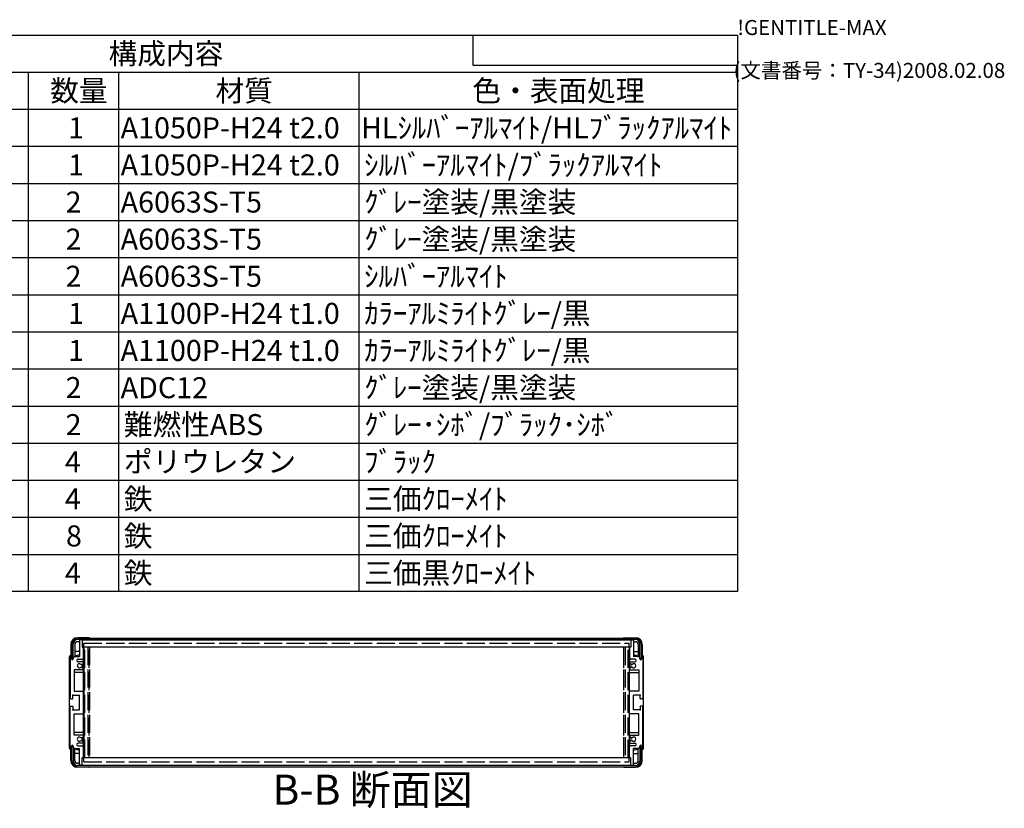
# Model space of a CAD drawing. Extents: x -70 to 2013, y -621 to 1271.
# Drawn here: x 1276 to 2013, y 681 to 1271 of the extents above; entities that cross this region are included whole.
import ezdxf

# ---------------------------------------------------------------- set-up
doc = ezdxf.new("R2010")
doc.units = 0
doc.header["$LTSCALE"] = 4.5
doc.linetypes.add('AM_ISO02W050X2', pattern=[3.75, 3, -0.75])
doc.linetypes.add('AM_ISO08W050', pattern=[18, 12, -1.5, 3, -1.5])
doc.layers.get('0').update_dxf_attribs({"linetype": 'CONTINUOUS'})
for name, color, linetype in [('AM_10', 7, 'AM_ISO08W050'), ('上ｶﾊ__', 6, 'CONTINUOUS'), ('下ｶﾊ__', 1, 'CONTINUOUS'), ('ｻｲﾄ_ﾌﾚ_ﾑ', 5, 'CONTINUOUS'), ('ﾘﾔﾊ_ﾈﾙ', 2, 'CONTINUOUS'), ('ﾘﾔﾊ_ﾈﾙ0', 2, 'AM_ISO02W050X2'), ('ﾘﾔﾌｨ_ﾄ', 9, 'CONTINUOUS'), ('ﾘﾔﾌｨ_ﾄ0', 9, 'AM_ISO02W050X2'), ('ﾘﾔﾌﾚ_ﾑ', 4, 'CONTINUOUS')]:
    doc.layers.add(name, color=color, linetype=linetype)
doc.styles.add('ACISOTS', font='isocp.shx', dxfattribs={"height": 1, "bigfont": 'extfont.shx'})
doc.styles.get("Standard").update_dxf_attribs({"font": 'ISOCP.SHX', "bigfont": 'bigfont.shx'})

# ---------------------------------------------------------------- blocks, each defined once
blk = doc.blocks.new('TK-A3')
for p, q in [((359, 280), (359, 275)), ((359, 275), (403, 275))]:
    blk.add_line(p, q)
for s, p in [('!GENTITLE-MAX', (403, 280)), ('(文書番号：TY-34)2008.02.08', (402.359, 272.859))]:
    blk.add_text(s, height=2.5).set_placement(p)
blk = doc.blocks.new('*U115')
at = {"color": 2, "style": 'ACISOTS'}
blk.add_text('1', height=15.75, dxfattribs=at).set_placement((1312.3125, 1182.6))
blk = doc.blocks.new('*U116')
at = {"color": 2, "style": 'ACISOTS'}
blk.add_text('A1050P-H24 t2.0', height=15.75, dxfattribs=at).set_placement((1351.69, 1182.6))
blk = doc.blocks.new('*U117')
at = {"color": 2, "style": 'ACISOTS'}
blk.add_text('HLｼﾙﾊﾞｰｱﾙﾏｲﾄ/HLﾌﾞﾗｯｸｱﾙﾏｲﾄ', height=15.75, dxfattribs=at).set_placement((1531.6875, 1182.6))
blk = doc.blocks.new('*U120')
at = {"color": 2, "style": 'ACISOTS'}
blk.add_text('1', height=15.75, dxfattribs=at).set_placement((1312.3125, 1154.8125))
blk = doc.blocks.new('*U121')
at = {"color": 2, "style": 'ACISOTS'}
blk.add_text('A1050P-H24 t2.0', height=15.75, dxfattribs=at).set_placement((1351.69, 1154.81))
blk = doc.blocks.new('*U122')
at = {"color": 2, "style": 'ACISOTS'}
blk.add_text('ｼﾙﾊﾞｰｱﾙﾏｲﾄ/ﾌﾞﾗｯｸｱﾙﾏｲﾄ', height=15.75, dxfattribs=at).set_placement((1534.05, 1154.8125))
blk = doc.blocks.new('*U125')
at = {"color": 2, "style": 'ACISOTS'}
blk.add_text('2', height=15.75, dxfattribs=at).set_placement((1310.46, 1127.02))
blk = doc.blocks.new('*U126')
at = {"color": 2, "style": 'ACISOTS'}
blk.add_text('A6063S-T5', height=15.75, dxfattribs=at).set_placement((1351.6875, 1127.025))
blk = doc.blocks.new('*U127')
at = {"color": 2, "style": 'ACISOTS'}
blk.add_text('ｸﾞﾚｰ塗装/黒塗装', height=15.75, dxfattribs=at).set_placement((1534.05, 1127.025))
blk = doc.blocks.new('*U130')
at = {"color": 2, "style": 'ACISOTS'}
blk.add_text('2', height=15.75, dxfattribs=at).set_placement((1310.46, 1099.23))
blk = doc.blocks.new('*U131')
at = {"color": 2, "style": 'ACISOTS'}
blk.add_text('A6063S-T5', height=15.75, dxfattribs=at).set_placement((1351.6875, 1099.2375))
blk = doc.blocks.new('*U132')
at = {"color": 2, "style": 'ACISOTS'}
blk.add_text('ｸﾞﾚｰ塗装/黒塗装', height=15.75, dxfattribs=at).set_placement((1534.05, 1099.2375))
blk = doc.blocks.new('*U135')
at = {"color": 2, "style": 'ACISOTS'}
blk.add_text('2', height=15.75, dxfattribs=at).set_placement((1310.46, 1071.45))
blk = doc.blocks.new('*U136')
at = {"color": 2, "style": 'ACISOTS'}
blk.add_text('A6063S-T5', height=15.75, dxfattribs=at).set_placement((1351.6875, 1071.45))
blk = doc.blocks.new('*U137')
at = {"color": 2, "style": 'ACISOTS'}
blk.add_text('ｼﾙﾊﾞｰｱﾙﾏｲﾄ', height=15.75, dxfattribs=at).set_placement((1534.05, 1071.45))
blk = doc.blocks.new('*U140')
at = {"color": 2, "style": 'ACISOTS'}
blk.add_text('1', height=15.75, dxfattribs=at).set_placement((1312.3125, 1043.6625))
blk = doc.blocks.new('*U141')
at = {"color": 2, "style": 'ACISOTS'}
blk.add_text('A1100P-H24 t1.0', height=15.75, dxfattribs=at).set_placement((1351.69, 1043.66))
blk = doc.blocks.new('*U142')
at = {"color": 2, "style": 'ACISOTS'}
blk.add_text('ｶﾗｰｱﾙﾐﾗｲﾄｸﾞﾚｰ/黒', height=15.75, dxfattribs=at).set_placement((1534.05, 1043.6625))
blk = doc.blocks.new('*U145')
at = {"color": 2, "style": 'ACISOTS'}
blk.add_text('1', height=15.75, dxfattribs=at).set_placement((1312.3125, 1015.875))
blk = doc.blocks.new('*U146')
at = {"color": 2, "style": 'ACISOTS'}
blk.add_text('A1100P-H24 t1.0', height=15.75, dxfattribs=at).set_placement((1351.69, 1015.87))
blk = doc.blocks.new('*U147')
at = {"color": 2, "style": 'ACISOTS'}
blk.add_text('ｶﾗｰｱﾙﾐﾗｲﾄｸﾞﾚｰ/黒', height=15.75, dxfattribs=at).set_placement((1534.05, 1015.875))
blk = doc.blocks.new('*U150')
at = {"color": 2, "style": 'ACISOTS'}
blk.add_text('2', height=15.75, dxfattribs=at).set_placement((1310.46, 988.08))
blk = doc.blocks.new('*U151')
at = {"color": 2, "style": 'ACISOTS'}
blk.add_text('ADC12', height=15.75, dxfattribs=at).set_placement((1351.69, 987.98))
blk = doc.blocks.new('*U152')
at = {"color": 2, "style": 'ACISOTS'}
blk.add_text('ｸﾞﾚｰ塗装/黒塗装', height=15.75, dxfattribs=at).set_placement((1534.05, 988.0875))
blk = doc.blocks.new('*U155')
at = {"color": 2, "style": 'ACISOTS'}
blk.add_text('2', height=15.75, dxfattribs=at).set_placement((1310.46, 960.3))
blk = doc.blocks.new('*U156')
at = {"color": 2, "style": 'ACISOTS'}
blk.add_text('難燃性ABS', height=15.75, dxfattribs=at).set_placement((1354.05, 960.3))
blk = doc.blocks.new('*U157')
at = {"color": 2, "style": 'ACISOTS'}
blk.add_text('ｸﾞﾚｰ･ｼﾎﾞ/ﾌﾞﾗｯｸ･ｼﾎﾞ', height=15.75, dxfattribs=at).set_placement((1534.05, 960.3))
blk = doc.blocks.new('*U160')
at = {"color": 2, "style": 'ACISOTS'}
blk.add_text('4', height=15.75, dxfattribs=at).set_placement((1309.95, 932.5125))
blk = doc.blocks.new('*U161')
at = {"color": 2, "style": 'ACISOTS'}
blk.add_text('ポリウレタン', height=15.75, dxfattribs=at).set_placement((1354.05, 932.5125))
blk = doc.blocks.new('*U162')
at = {"color": 2, "style": 'ACISOTS'}
blk.add_text('ﾌﾞﾗｯｸ', height=15.75, dxfattribs=at).set_placement((1534.05, 932.5125))
blk = doc.blocks.new('*U165')
at = {"color": 2, "style": 'ACISOTS'}
blk.add_text('4', height=15.75, dxfattribs=at).set_placement((1309.95, 904.725))
blk = doc.blocks.new('*U166')
at = {"color": 2, "style": 'ACISOTS'}
blk.add_text('鉄', height=15.75, dxfattribs=at).set_placement((1354.05, 904.725))
blk = doc.blocks.new('*U167')
at = {"color": 2, "style": 'ACISOTS'}
blk.add_text('三価ｸﾛｰﾒｲﾄ', height=15.75, dxfattribs=at).set_placement((1534.05, 904.725))
blk = doc.blocks.new('*U170')
at = {"color": 2, "style": 'ACISOTS'}
blk.add_text('8', height=15.75, dxfattribs=at).set_placement((1310.7375, 876.9375))
blk = doc.blocks.new('*U171')
at = {"color": 2, "style": 'ACISOTS'}
blk.add_text('鉄', height=15.75, dxfattribs=at).set_placement((1354.05, 876.9375))
blk = doc.blocks.new('*U172')
at = {"color": 2, "style": 'ACISOTS'}
blk.add_text('三価ｸﾛｰﾒｲﾄ', height=15.75, dxfattribs=at).set_placement((1534.05, 876.9375))
blk = doc.blocks.new('*U175')
at = {"color": 2, "style": 'ACISOTS'}
blk.add_text('4', height=15.75, dxfattribs=at).set_placement((1309.95, 849.15))
blk = doc.blocks.new('*U176')
at = {"color": 2, "style": 'ACISOTS'}
blk.add_text('鉄', height=15.75, dxfattribs=at).set_placement((1354.05, 849.15))
blk = doc.blocks.new('*U177')
at = {"color": 2, "style": 'ACISOTS'}
blk.add_text('三価黒ｸﾛｰﾒｲﾄ', height=15.75, dxfattribs=at).set_placement((1534.05, 849.15))
blk = doc.blocks.new('*U180')
at = {"color": 2, "style": 'ACISOTS'}
blk.add_text('数量', height=15.75, dxfattribs=at).set_placement((1298.925, 1210.3875))
blk = doc.blocks.new('*U181')
at = {"color": 2, "style": 'ACISOTS'}
blk.add_text('材質', height=15.75, dxfattribs=at).set_placement((1422.675, 1210.3875))
blk = doc.blocks.new('*U182')
at = {"color": 2, "style": 'ACISOTS'}
blk.add_text('色・表面処理', height=15.75, dxfattribs=at).set_placement((1615.05, 1210.3875))
blk = doc.blocks.new('*U183')
at = {"color": 2, "style": 'ACISOTS'}
blk.add_text('構成内容', height=15.75, dxfattribs=at).set_placement((1342.63125, 1238.23125))
blk = doc.blocks.new('*S43')
at = {"color": 7}
for p, q in [((945, 1260), (1813.5, 1260)), ((1813.5, 1260), (1813.5, 843.1875)), ((1813.5, 843.1875), (945, 843.1875))]:
    blk.add_line(p, q, dxfattribs=at)
at = {"color": 1}
for p, q in [((945, 1232.2125), (1813.5, 1232.2125)), ((1282.5, 1232.2125), (1282.5, 1204.425)), ((1350, 1232.2125), (1350, 1204.425)), ((1530, 1232.2125), (1530, 1204.425)), ((945, 1204.425), (1813.5, 1204.425)), ((1282.5, 1204.425), (1282.5, 1176.6375)), ((1350, 1204.425), (1350, 1176.6375)), ((1530, 1204.425), (1530, 1176.6375)), ((945, 1176.6375), (1813.5, 1176.6375)), ((1282.5, 1176.6375), (1282.5, 1148.85)), ((1350, 1176.6375), (1350, 1148.85)), ((1530, 1176.6375), (1530, 1148.85)), ((945, 1148.85), (1813.5, 1148.85)), ((1282.5, 1148.85), (1282.5, 1121.0625)), ((1350, 1148.85), (1350, 1121.0625)), ((1530, 1148.85), (1530, 1121.0625)), ((945, 1121.0625), (1813.5, 1121.0625)), ((1282.5, 1121.0625), (1282.5, 1093.275)), ((1350, 1121.0625), (1350, 1093.275)), ((1530, 1121.0625), (1530, 1093.275)), ((945, 1093.275), (1813.5, 1093.275)), ((1282.5, 1093.275), (1282.5, 1065.4875)), ((1350, 1093.275), (1350, 1065.4875)), ((1530, 1093.275), (1530, 1065.4875)), ((945, 1065.4875), (1813.5, 1065.4875)), ((1282.5, 1065.4875), (1282.5, 1037.7)), ((1350, 1065.4875), (1350, 1037.7)), ((1530, 1065.4875), (1530, 1037.7)), ((945, 1037.7), (1813.5, 1037.7)), ((1282.5, 1037.7), (1282.5, 1009.9125)), ((1350, 1037.7), (1350, 1009.9125)), ((1530, 1037.7), (1530, 1009.9125)), ((945, 1009.9125), (1813.5, 1009.9125)), ((1282.5, 1009.9125), (1282.5, 982.125)), ((1350, 1009.9125), (1350, 982.125)), ((1530, 1009.9125), (1530, 982.125)), ((945, 982.125), (1813.5, 982.125)), ((1282.5, 982.125), (1282.5, 954.3375)), ((1350, 982.125), (1350, 954.3375)), ((1530, 982.125), (1530, 954.3375)), ((945, 954.3375), (1813.5, 954.3375)), ((1282.5, 954.3375), (1282.5, 926.55)), ((1350, 954.3375), (1350, 926.55)), ((1530, 954.3375), (1530, 926.55)), ((945, 926.55), (1813.5, 926.55)), ((1282.5, 926.55), (1282.5, 898.7625)), ((1350, 926.55), (1350, 898.7625)), ((1530, 926.55), (1530, 898.7625)), ((945, 898.7625), (1813.5, 898.7625)), ((1282.5, 898.7625), (1282.5, 870.975)), ((1350, 898.7625), (1350, 870.975)), ((1530, 898.7625), (1530, 870.975)), ((945, 870.975), (1813.5, 870.975)), ((1282.5, 870.975), (1282.5, 843.1875)), ((1350, 870.975), (1350, 843.1875)), ((1530, 870.975), (1530, 843.1875))]:
    blk.add_line(p, q, dxfattribs=at)
at = {"layer": 'ﾘﾔﾌﾚ_ﾑ'}
for name in ['*U183', '*U180', '*U181', '*U182', '*U115', '*U116', '*U117', '*U122', '*U120', '*U121', '*U125', '*U126', '*U127', '*U130', '*U131', '*U132', '*U135', '*U136', '*U137', '*U142', '*U140', '*U141', '*U147', '*U145', '*U146', '*U150', '*U151', '*U152', '*U155', '*U156', '*U157', '*U160', '*U161', '*U162', '*U166', '*U167', '*U165', '*U170', '*U171', '*U172', '*U175', '*U176', '*U177']:
    blk.add_blockref(name, (0, 0), dxfattribs=at)
blk = doc.blocks.new('*U186')
at = {"layer": 'AM_10', "color": 8, "style": 'ACISOTS'}
blk.add_text('B-B 断面図', height=22.5, dxfattribs=at).set_placement((1465.33, 683.53, -374.38))
blk = doc.blocks.new('*S44')
at = {"layer": 'ﾘﾔﾌﾚ_ﾑ'}
blk.add_blockref('*U186', (0, 0), dxfattribs=at)
blk = doc.blocks.new('*U189')
at = {"layer": 'AM_10', "color": 8, "style": 'ACISOTS'}
blk.add_text('B-B 断面図', height=22.5, dxfattribs=at).set_placement((1465.33, 683.53, -374.38))
blk = doc.blocks.new('*S45')
at = {"layer": 'ﾘﾔﾌﾚ_ﾑ'}
blk.add_blockref('*U189', (0, 0), dxfattribs=at)

msp = doc.modelspace()

# ---------------------------------------------------------------- linework, layer by layer
at = {"layer": '上ｶﾊ__'}
for p, q in [((1319.583, 808.186, -374.381), (1737.083, 808.186, -374.381)), ((1737.083, 807.186, -374.381), (1319.583, 807.186, -374.381)), ((1328.583, 807.186, -374.381), (1328.583, 807.061, -374.381)), ((1728.083, 807.186, -374.381), (1728.083, 807.061, -374.381)), ((1315.083, 803.686, -374.381), (1315.083, 792.686, -374.381)), ((1316.083, 792.686, -374.381), (1316.083, 803.686, -374.381)), ((1328.583, 801.561, -374.381), (1328.583, 801.436, -374.381)), ((1728.083, 801.436, -374.381), (1328.583, 801.436, -374.381)), ((1728.083, 801.561, -374.381), (1728.083, 801.436, -374.381)), ((1740.583, 792.686, -374.381), (1740.583, 803.686, -374.381)), ((1741.583, 803.686, -374.381), (1741.583, 792.686, -374.381)), ((1315.083, 792.686, -374.381), (1316.083, 792.686, -374.381)), ((1741.583, 792.686, -374.381), (1740.583, 792.686, -374.381))]:
    msp.add_line(p, q, dxfattribs=at)
for centre, radius, start, end in [((1319.583, 803.686, -374.381), 4.5, 90, 180), ((1319.583, 803.686, -374.381), 3.5, 90, 180), ((1737.083, 803.686, -374.381), 4.5, 0, 90), ((1737.083, 803.686, -374.381), 3.5, 0, 90)]:
    msp.add_arc(centre, radius, start, end, dxfattribs=at)
at = {"layer": '下ｶﾊ__'}
for p, q in [((1315.083, 716.436, -374.381), (1315.083, 727.436, -374.381)), ((1315.083, 727.436, -374.381), (1316.083, 727.436, -374.381)), ((1316.083, 727.436, -374.381), (1316.083, 716.436, -374.381)), ((1740.583, 727.436, -374.381), (1740.583, 716.436, -374.381)), ((1741.583, 727.436, -374.381), (1740.583, 727.436, -374.381)), ((1741.583, 716.436, -374.381), (1741.583, 727.436, -374.381)), ((1728.083, 718.686, -374.381), (1328.583, 718.686, -374.381)), ((1328.583, 718.561, -374.381), (1328.583, 718.686, -374.381)), ((1728.083, 718.561, -374.381), (1728.083, 718.686, -374.381)), ((1737.083, 712.936, -374.381), (1319.583, 712.936, -374.381)), ((1319.583, 711.936, -374.381), (1737.083, 711.936, -374.381)), ((1328.583, 712.936, -374.381), (1328.583, 713.061, -374.381)), ((1728.083, 712.936, -374.381), (1728.083, 713.061, -374.381))]:
    msp.add_line(p, q, dxfattribs=at)
for centre, radius, start, end in [((1319.583, 716.436, -374.381), 4.5, 180, 270), ((1319.583, 716.436, -374.381), 3.5, 180, 270), ((1737.083, 716.436, -374.381), 3.5, 270, 0), ((1737.083, 716.436, -374.381), 4.5, 270, 0)]:
    msp.add_arc(centre, radius, start, end, dxfattribs=at)
at = {"layer": 'ｻｲﾄ_ﾌﾚ_ﾑ'}
for p, q in [((1320.833, 806.761, -374.381), (1320.833, 794.561, -374.381)), ((1322.533, 807.061, -374.381), (1321.133, 807.061, -374.381)), ((1322.833, 806.761, -374.381), (1322.833, 801.561, -374.381)), ((1733.833, 806.761, -374.381), (1733.833, 801.561, -374.381)), ((1734.133, 807.061, -374.381), (1735.533, 807.061, -374.381)), ((1735.833, 806.761, -374.381), (1735.833, 794.561, -374.381)), ((1322.833, 801.561, -374.381), (1323.533, 801.561, -374.381)), ((1323.833, 801.261, -374.381), (1323.833, 793.061, -374.381)), ((1732.833, 801.261, -374.381), (1732.833, 793.061, -374.381)), ((1733.833, 801.561, -374.381), (1733.133, 801.561, -374.381)), ((1313.833, 794.061, -374.381), (1313.833, 763.311, -374.381)), ((1314.833, 794.061, -374.381), (1314.833, 792.661, -374.381)), ((1317.183, 794.561, -374.381), (1316.183, 793.561, -374.381)), ((1316.183, 793.561, -374.381), (1316.183, 792.661, -374.381)), ((1317.183, 794.561, -374.381), (1320.833, 794.561, -374.381)), ((1318.833, 791.561, -374.381), (1318.833, 791.561, -374.381)), ((1319.833, 792.561, -374.381), (1323.333, 792.561, -374.381)), ((1323.333, 790.561, -374.381), (1319.833, 790.561, -374.381)), ((1322.41, 788.556, -374.381), (1323.683, 789.291, -374.381)), ((1323.833, 790.061, -374.381), (1323.833, 789.551, -374.381)), ((1732.833, 790.061, -374.381), (1732.833, 789.551, -374.381)), ((1734.257, 788.556, -374.381), (1732.983, 789.291, -374.381)), ((1736.833, 792.561, -374.381), (1733.333, 792.561, -374.381)), ((1733.333, 790.561, -374.381), (1736.833, 790.561, -374.381)), ((1739.483, 794.561, -374.381), (1735.833, 794.561, -374.381)), ((1737.833, 791.561, -374.381), (1737.833, 791.561, -374.381)), ((1739.483, 794.561, -374.381), (1740.483, 793.561, -374.381)), ((1740.483, 793.561, -374.381), (1740.483, 792.661, -374.381)), ((1741.833, 794.061, -374.381), (1741.833, 792.661, -374.381)), ((1742.833, 794.061, -374.381), (1742.833, 763.311, -374.381)), ((1316.833, 784.561, -374.381), (1316.833, 768.561, -374.381)), ((1323.333, 784.561, -374.381), (1316.833, 784.561, -374.381)), ((1322.407, 786.568, -374.381), (1323.68, 785.853, -374.381)), ((1323.833, 785.592, -374.381), (1323.833, 785.061, -374.381)), ((1732.833, 785.592, -374.381), (1732.833, 785.061, -374.381)), ((1734.26, 786.568, -374.381), (1732.986, 785.853, -374.381)), ((1733.333, 784.561, -374.381), (1739.833, 784.561, -374.381)), ((1739.833, 784.561, -374.381), (1739.833, 768.561, -374.381)), ((1316.833, 768.561, -374.381), (1323.333, 768.561, -374.381)), ((1323.833, 752.061, -374.381), (1323.833, 768.061, -374.381)), ((1732.833, 752.061, -374.381), (1732.833, 768.061, -374.381)), ((1739.833, 768.561, -374.381), (1733.333, 768.561, -374.381)), ((1314.333, 762.811, -374.381), (1315.533, 762.811, -374.381)), ((1315.833, 765.561, -374.381), (1320.833, 765.561, -374.381)), ((1315.833, 763.111, -374.381), (1315.833, 765.561, -374.381)), ((1320.833, 754.561, -374.381), (1320.833, 765.561, -374.381)), ((1735.833, 754.561, -374.381), (1735.833, 765.561, -374.381)), ((1740.833, 765.561, -374.381), (1735.833, 765.561, -374.381)), ((1740.833, 763.111, -374.381), (1740.833, 765.561, -374.381)), ((1742.333, 762.811, -374.381), (1741.133, 762.811, -374.381)), ((1313.833, 726.061, -374.381), (1313.833, 756.811, -374.381)), ((1314.333, 757.311, -374.381), (1315.533, 757.311, -374.381)), ((1315.833, 757.011, -374.381), (1315.833, 754.561, -374.381)), ((1315.833, 754.561, -374.381), (1320.833, 754.561, -374.381)), ((1740.833, 754.561, -374.381), (1735.833, 754.561, -374.381)), ((1740.833, 757.011, -374.381), (1740.833, 754.561, -374.381)), ((1742.333, 757.311, -374.381), (1741.133, 757.311, -374.381)), ((1742.833, 726.061, -374.381), (1742.833, 756.811, -374.381)), ((1316.833, 751.561, -374.381), (1323.333, 751.561, -374.381)), ((1316.833, 735.561, -374.381), (1316.833, 751.561, -374.381)), ((1739.833, 751.561, -374.381), (1733.333, 751.561, -374.381)), ((1739.833, 735.561, -374.381), (1739.833, 751.561, -374.381)), ((1323.333, 735.561, -374.381), (1316.833, 735.561, -374.381)), ((1322.407, 733.555, -374.381), (1323.68, 734.27, -374.381)), ((1322.41, 731.567, -374.381), (1323.683, 730.831, -374.381)), ((1323.833, 734.531, -374.381), (1323.833, 735.061, -374.381)), ((1323.833, 730.061, -374.381), (1323.833, 730.572, -374.381)), ((1732.833, 734.531, -374.381), (1732.833, 735.061, -374.381)), ((1732.833, 730.061, -374.381), (1732.833, 730.572, -374.381)), ((1734.257, 731.567, -374.381), (1732.983, 730.831, -374.381)), ((1734.26, 733.555, -374.381), (1732.986, 734.27, -374.381)), ((1733.333, 735.561, -374.381), (1739.833, 735.561, -374.381)), ((1314.833, 726.061, -374.381), (1314.833, 727.461, -374.381)), ((1316.183, 726.561, -374.381), (1316.183, 727.461, -374.381)), ((1317.183, 725.561, -374.381), (1316.183, 726.561, -374.381)), ((1317.183, 725.561, -374.381), (1320.833, 725.561, -374.381)), ((1318.833, 728.561, -374.381), (1318.833, 728.561, -374.381)), ((1323.333, 729.561, -374.381), (1319.833, 729.561, -374.381)), ((1319.833, 727.561, -374.381), (1323.333, 727.561, -374.381)), ((1320.833, 713.361, -374.381), (1320.833, 725.561, -374.381)), ((1323.833, 718.861, -374.381), (1323.833, 727.061, -374.381)), ((1732.833, 718.861, -374.381), (1732.833, 727.061, -374.381)), ((1733.333, 729.561, -374.381), (1736.833, 729.561, -374.381)), ((1736.833, 727.561, -374.381), (1733.333, 727.561, -374.381)), ((1735.833, 713.361, -374.381), (1735.833, 725.561, -374.381)), ((1739.483, 725.561, -374.381), (1735.833, 725.561, -374.381)), ((1737.833, 728.561, -374.381), (1737.833, 728.561, -374.381)), ((1739.483, 725.561, -374.381), (1740.483, 726.561, -374.381)), ((1740.483, 726.561, -374.381), (1740.483, 727.461, -374.381)), ((1741.833, 726.061, -374.381), (1741.833, 727.461, -374.381)), ((1322.833, 713.361, -374.381), (1322.833, 718.561, -374.381)), ((1322.833, 718.561, -374.381), (1323.533, 718.561, -374.381)), ((1733.833, 718.561, -374.381), (1733.133, 718.561, -374.381)), ((1733.833, 713.361, -374.381), (1733.833, 718.561, -374.381)), ((1322.533, 713.061, -374.381), (1321.133, 713.061, -374.381)), ((1734.133, 713.061, -374.381), (1735.533, 713.061, -374.381))]:
    msp.add_line(p, q, dxfattribs=at)
for centre, radius, start, end in [((1321.133, 806.761, -374.381), 0.3, 90, 180), ((1321.133, 806.761, -374.381), 0.3, 90, 180), ((1322.533, 806.761, -374.381), 0.3, 0, 90), ((1734.133, 806.761, -374.381), 0.3, 90, 180), ((1735.533, 806.761, -374.381), 0.3, 0, 90), ((1735.533, 806.761, -374.381), 0.3, 0, 90), ((1323.533, 801.261, -374.381), 0.3, 0, 90), ((1733.133, 801.261, -374.381), 0.3, 90, 180), ((1314.333, 794.061, -374.381), 0.5, 90, 180), ((1314.333, 794.061, -374.381), 0.5, 0, 90), ((1315.508, 792.741, -374.381), 0.68, 186.732921, 353.267079), ((1319.833, 791.561, -374.381), 1, 90, 180), ((1319.833, 791.561, -374.381), 1, 180, 270), ((1320.833, 787.561, -374.381), 1.6, 41.328988, 318.666601), ((1323.333, 793.061, -374.381), 0.5, 270, 0), ((1323.333, 790.061, -374.381), 0.5, 0, 90), ((1323.533, 789.551, -374.381), 0.3, 300, 0), ((1733.333, 793.061, -374.381), 0.5, 180, 270), ((1733.333, 790.061, -374.381), 0.5, 90, 180), ((1733.133, 789.551, -374.381), 0.3, 180, 240), ((1735.833, 787.561, -374.381), 1.6, 221.333399, 138.671012), ((1736.833, 791.561, -374.381), 1, 0, 90), ((1736.833, 791.561, -374.381), 1, 270, 0), ((1741.158, 792.741, -374.381), 0.68, 186.732921, 353.267079), ((1742.333, 794.061, -374.381), 0.5, 90, 180), ((1742.333, 794.061, -374.381), 0.5, 0, 90), ((1322.26, 788.816, -374.381), 0.3, 221.328988, 300), ((1322.26, 786.307, -374.381), 0.3, 60.685474, 138.666601), ((1323.333, 785.061, -374.381), 0.5, 270, 0), ((1323.533, 785.592, -374.381), 0.3, 0, 60.685474), ((1733.133, 785.592, -374.381), 0.3, 119.314526, 180), ((1733.333, 785.061, -374.381), 0.5, 180, 270), ((1734.407, 788.816, -374.381), 0.3, 240, 318.671012), ((1734.407, 786.307, -374.381), 0.3, 41.333399, 119.314526), ((1323.333, 768.061, -374.381), 0.5, 0, 90), ((1733.333, 768.061, -374.381), 0.5, 90, 180), ((1314.333, 763.311, -374.381), 0.5, 180, 270), ((1315.533, 763.111, -374.381), 0.3, 270, 0), ((1741.133, 763.111, -374.381), 0.3, 180, 270), ((1742.333, 763.311, -374.381), 0.5, 270, 0), ((1314.333, 756.811, -374.381), 0.5, 90, 180), ((1315.533, 757.011, -374.381), 0.3, 0, 90), ((1741.133, 757.011, -374.381), 0.3, 90, 180), ((1742.333, 756.811, -374.381), 0.5, 0, 90), ((1323.333, 752.061, -374.381), 0.5, 270, 360), ((1733.333, 752.061, -374.381), 0.5, 180, 270), ((1320.833, 732.561, -374.381), 1.6, 41.333399, 318.671012), ((1322.26, 733.816, -374.381), 0.3, 221.333399, 299.314526), ((1322.26, 731.307, -374.381), 0.3, 60, 138.671012), ((1323.333, 735.061, -374.381), 0.5, 0, 90), ((1323.333, 730.061, -374.381), 0.5, 270, 0), ((1323.533, 734.531, -374.381), 0.3, 299.314526, 0), ((1323.533, 730.572, -374.381), 0.3, 0, 60), ((1733.333, 735.061, -374.381), 0.5, 90, 180), ((1733.133, 734.531, -374.381), 0.3, 180, 240.685474), ((1733.133, 730.572, -374.381), 0.3, 120, 180), ((1733.333, 730.061, -374.381), 0.5, 180, 270), ((1734.407, 731.307, -374.381), 0.3, 41.328988, 120), ((1734.407, 733.816, -374.381), 0.3, 240.685474, 318.666601), ((1735.833, 732.561, -374.381), 1.6, 221.328988, 138.666601), ((1314.333, 726.061, -374.381), 0.5, 180, 270), ((1314.333, 726.061, -374.381), 0.5, 270, 0), ((1315.508, 727.382, -374.381), 0.68, 6.732921, 173.267079), ((1319.833, 728.561, -374.381), 1, 90, 180), ((1319.833, 728.561, -374.381), 1, 180, 270), ((1323.333, 727.061, -374.381), 0.5, 0, 90), ((1733.333, 727.061, -374.381), 0.5, 90, 180), ((1736.833, 728.561, -374.381), 1, 0, 90), ((1736.833, 728.561, -374.381), 1, 270, 0), ((1741.158, 727.382, -374.381), 0.68, 6.732921, 173.267079), ((1742.333, 726.061, -374.381), 0.5, 180, 270), ((1742.333, 726.061, -374.381), 0.5, 270, 0), ((1323.533, 718.861, -374.381), 0.3, 270, 0), ((1733.133, 718.861, -374.381), 0.3, 180, 270), ((1321.133, 713.361, -374.381), 0.3, 180, 270), ((1321.133, 713.361, -374.381), 0.3, 180, 270), ((1322.533, 713.361, -374.381), 0.3, 270, 0), ((1734.133, 713.361, -374.381), 0.3, 180, 270), ((1735.533, 713.361, -374.381), 0.3, 270, 0), ((1735.533, 713.361, -374.381), 0.3, 270, 0)]:
    msp.add_arc(centre, radius, start, end, dxfattribs=at)
at = {"layer": 'ｻｲﾄ_ﾌﾚ_ﾑ', "color": 0, "linetype": 'BYBLOCK'}
for p in [(1315.833, 765.561, -374.381), (1315.833, 765.561, -374.381), (1740.833, 765.561, -374.381), (1740.833, 765.561, -374.381), (1315.833, 754.561, -374.381), (1315.833, 754.561, -374.381), (1740.833, 754.561, -374.381), (1740.833, 754.561, -374.381)]:
    msp.add_point(p, dxfattribs=at)
at = {"layer": 'ﾘﾔﾊ_ﾈﾙ'}
for p, q in [((1324.083, 801.561, -374.381), (1324.083, 718.561, -374.381)), ((1732.583, 801.561, -374.381), (1732.583, 718.561, -374.381))]:
    msp.add_line(p, q, dxfattribs=at)
at = {"layer": 'ﾘﾔﾊ_ﾈﾙ0'}
for p, q in [((1324.083, 804.461, -374.381), (1732.583, 804.461, -374.381)), ((1324.083, 801.561, -374.381), (1324.083, 804.461, -374.381)), ((1732.583, 801.561, -374.381), (1732.583, 804.461, -374.381)), ((1324.083, 715.661, -374.381), (1324.083, 718.561, -374.381)), ((1324.083, 715.661, -374.381), (1732.583, 715.661, -374.381)), ((1732.583, 715.661, -374.381), (1732.583, 718.561, -374.381))]:
    msp.add_line(p, q, dxfattribs=at)
at = {"layer": 'ﾘﾔﾌｨ_ﾄ'}
for p, q in [((1327.833, 808.561, -374.381), (1319.333, 808.561, -374.381)), ((1320.833, 805.561, -374.381), (1319.333, 805.561, -374.381)), ((1328.333, 807.186, -374.381), (1328.333, 807.061, -374.381)), ((1728.333, 807.186, -374.381), (1728.333, 807.061, -374.381)), ((1728.833, 808.561, -374.381), (1737.333, 808.561, -374.381)), ((1735.833, 805.561, -374.381), (1737.333, 805.561, -374.381)), ((1314.333, 803.561, -374.381), (1314.333, 795.211, -374.381)), ((1317.333, 803.561, -374.381), (1317.333, 798.154, -374.381)), ((1317.333, 798.154, -374.381), (1317.333, 794.561, -374.381)), ((1320.833, 798.154, -374.381), (1317.333, 798.154, -374.381)), ((1323.833, 718.561, -374.381), (1323.833, 801.561, -374.381)), ((1732.833, 718.561, -374.381), (1732.833, 801.561, -374.381)), ((1735.833, 798.154, -374.381), (1739.333, 798.154, -374.381)), ((1739.333, 803.561, -374.381), (1739.333, 798.154, -374.381)), ((1739.333, 798.154, -374.381), (1739.333, 794.561, -374.381)), ((1742.333, 803.561, -374.381), (1742.333, 795.211, -374.381)), ((1313.333, 725.911, -374.381), (1313.333, 794.211, -374.381)), ((1743.333, 725.911, -374.381), (1743.333, 794.211, -374.381)), ((1323.833, 784.561, -374.381), (1316.833, 784.561, -374.381)), ((1316.833, 784.561, -374.381), (1316.833, 782.561, -374.381)), ((1316.833, 784.561, -374.381), (1316.833, 783.561, -374.381)), ((1323.833, 782.561, -374.381), (1316.833, 782.561, -374.381)), ((1732.833, 784.561, -374.381), (1739.833, 784.561, -374.381)), ((1732.833, 782.561, -374.381), (1739.833, 782.561, -374.381)), ((1739.833, 784.561, -374.381), (1739.833, 782.561, -374.381)), ((1739.833, 784.561, -374.381), (1739.833, 783.561, -374.381)), ((1323.833, 737.561, -374.381), (1316.833, 737.561, -374.381)), ((1316.833, 735.561, -374.381), (1316.833, 737.561, -374.381)), ((1732.833, 737.561, -374.381), (1739.833, 737.561, -374.381)), ((1739.833, 735.561, -374.381), (1739.833, 737.561, -374.381)), ((1316.833, 735.561, -374.381), (1316.833, 736.561, -374.381)), ((1323.833, 735.561, -374.381), (1316.833, 735.561, -374.381)), ((1732.833, 735.561, -374.381), (1739.833, 735.561, -374.381)), ((1739.833, 735.561, -374.381), (1739.833, 736.561, -374.381)), ((1314.333, 716.561, -374.381), (1314.333, 724.911, -374.381)), ((1317.333, 721.969, -374.381), (1317.333, 725.561, -374.381)), ((1739.333, 721.969, -374.381), (1739.333, 725.561, -374.381)), ((1742.333, 716.561, -374.381), (1742.333, 724.911, -374.381)), ((1317.333, 716.561, -374.381), (1317.333, 721.969, -374.381)), ((1320.833, 721.969, -374.381), (1317.333, 721.969, -374.381)), ((1735.833, 721.969, -374.381), (1739.333, 721.969, -374.381)), ((1739.333, 716.561, -374.381), (1739.333, 721.969, -374.381)), ((1320.833, 714.561, -374.381), (1319.333, 714.561, -374.381)), ((1327.833, 711.561, -374.381), (1319.333, 711.561, -374.381)), ((1328.333, 713.061, -374.381), (1328.333, 712.936, -374.381)), ((1728.333, 713.061, -374.381), (1728.333, 712.936, -374.381)), ((1728.833, 711.561, -374.381), (1737.333, 711.561, -374.381)), ((1735.833, 714.561, -374.381), (1737.333, 714.561, -374.381))]:
    msp.add_line(p, q, dxfattribs=at)
for centre, radius, start, end in [((1319.333, 803.561, -374.381), 5, 90, 180), ((1319.333, 803.561, -374.381), 2, 90, 180), ((1327.833, 808.061, -374.381), 0.5, 14.477512, 90), ((1728.833, 808.061, -374.381), 0.5, 90, 165.522488), ((1737.333, 803.561, -374.381), 5, 0, 90), ((1737.333, 803.561, -374.381), 2, 0, 90), ((1314.333, 794.211, -374.381), 1, 90, 180), ((1320.833, 787.561, -374.381), 8, 90, 115.94448), ((1320.833, 787.561, -374.381), 5.25, 55.150095, 72.24721), ((1735.833, 787.561, -374.381), 5.25, 107.75279, 124.849905), ((1735.833, 787.561, -374.381), 8, 64.05552, 90), ((1742.333, 794.211, -374.381), 1, 0, 90), ((1320.833, 787.561, -374.381), 2.25, 328.249176, 31.865377), ((1735.833, 787.561, -374.381), 2.25, 148.134623, 211.750824), ((1320.833, 732.561, -374.381), 2.25, 328.134623, 31.750824), ((1735.833, 732.561, -374.381), 2.25, 148.249176, 211.865377), ((1314.333, 725.911, -374.381), 1, 180, 270), ((1320.833, 732.561, -374.381), 8, 244.05552, 270), ((1320.833, 732.561, -374.381), 5.25, 287.75279, 304.849905), ((1735.833, 732.561, -374.381), 5.25, 235.150095, 252.24721), ((1735.833, 732.561, -374.381), 8, 270, 295.94448), ((1742.333, 725.911, -374.381), 1, 270, 0), ((1319.333, 716.561, -374.381), 5, 180, 270), ((1319.333, 716.561, -374.381), 2, 180, 270), ((1737.333, 716.561, -374.381), 2, 270, 0), ((1737.333, 716.561, -374.381), 5, 270, 0), ((1327.833, 712.061, -374.381), 0.5, 270, 345.522488), ((1728.833, 712.061, -374.381), 0.5, 194.477512, 270)]:
    msp.add_arc(centre, radius, start, end, dxfattribs=at)
at = {"layer": 'ﾘﾔﾌｨ_ﾄ0'}
for p, q in [((1324.833, 718.561, -374.381), (1324.833, 801.561, -374.381)), ((1327.159, 801.561, -374.381), (1327.159, 718.561, -374.381)), ((1328.159, 718.561, -374.381), (1328.159, 801.561, -374.381)), ((1328.333, 801.561, -374.381), (1328.333, 718.561, -374.381)), ((1728.333, 801.561, -374.381), (1728.333, 718.561, -374.381)), ((1728.508, 718.561, -374.381), (1728.508, 801.561, -374.381)), ((1729.508, 801.561, -374.381), (1729.508, 718.561, -374.381)), ((1731.833, 718.561, -374.381), (1731.833, 801.561, -374.381))]:
    msp.add_line(p, q, dxfattribs=at)
at = {"layer": 'ﾘﾔﾌﾚ_ﾑ'}
for p, q in [((1322.833, 807.061, -374.381), (1733.833, 807.061, -374.381)), ((1322.833, 807.061, -374.381), (1322.833, 801.561, -374.381)), ((1733.833, 807.061, -374.381), (1733.833, 801.561, -374.381)), ((1733.833, 801.561, -374.381), (1322.833, 801.561, -374.381)), ((1733.833, 718.561, -374.381), (1322.833, 718.561, -374.381)), ((1322.833, 713.061, -374.381), (1322.833, 718.561, -374.381)), ((1733.833, 713.061, -374.381), (1733.833, 718.561, -374.381)), ((1322.833, 713.061, -374.381), (1733.833, 713.061, -374.381))]:
    msp.add_line(p, q, dxfattribs=at)

# ---------------------------------------------------------------- block references
at = {"xscale": 4.5, "yscale": 4.5, "zscale": 4.5}
msp.add_blockref('TK-A3', (0, 0), dxfattribs=at)
msp.add_blockref('*S43', (0, 0))
at = {"layer": 'AM_10', "color": 8}
for name in ['*S44', '*S45']:
    msp.add_blockref(name, (0, 0), dxfattribs=at)

doc.saveas('drawing.dxf')
